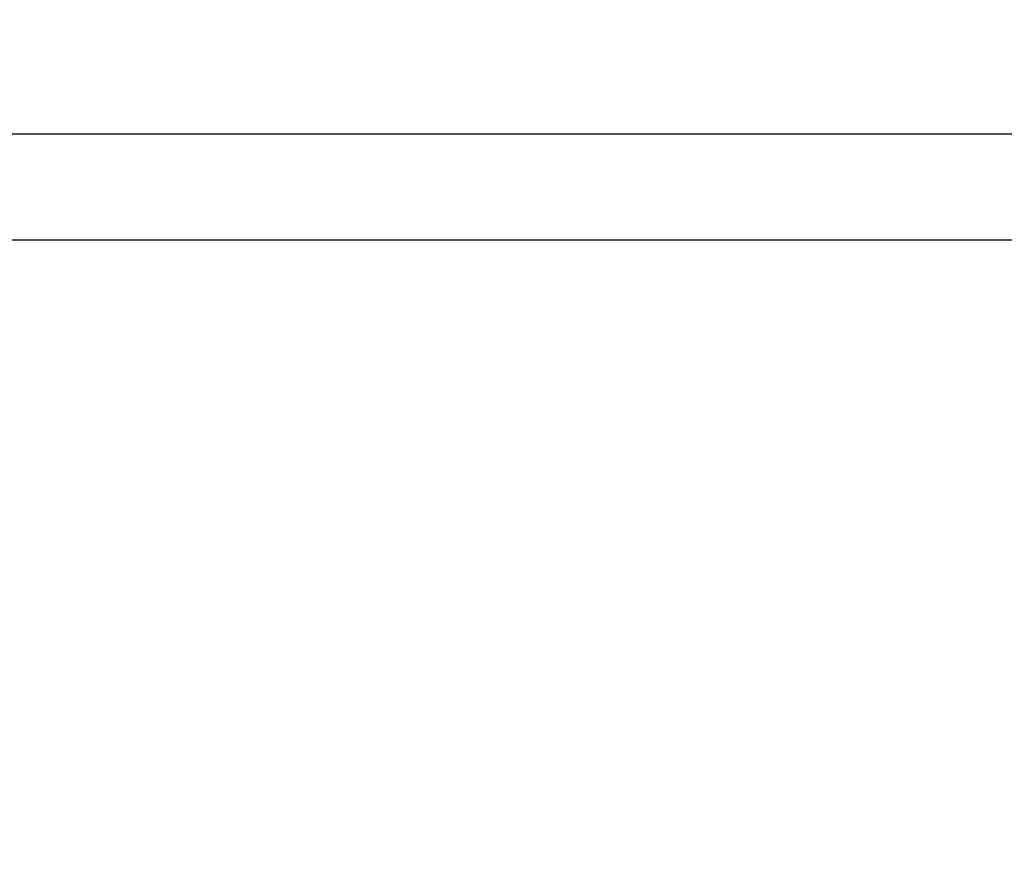
# Model space of a CAD drawing. Units: millimetres. Extents: x -11882 to 59552, y 53751 to 81087.
# Drawn here: x 29087 to 32796, y 58808 to 61938 of the extents above; entities that cross this region are included whole.
import ezdxf

# ---------------------------------------------------------------- set-up
doc = ezdxf.new("R2010")
doc.units = ezdxf.units.MM
doc.styles.get("Standard").update_dxf_attribs({"font": 'arial.ttf'})
doc.dimstyles.new('asd', dxfattribs={"dimtxt": 300, "dimasz": 100, "dimexe": 1.25, "dimexo": 0.625, "dimgap": 80, "dimtad": 1, "dimdec": 0, "dimlfac": 0.1, "dimrnd": 5, "dimtxsty": 'Standard', "dimcen": 0, "dimadec": 0, "dimazin": 0, "dimtfac": 1, "dimtdec": 0, "dimtmove": 2, "dimatfit": 3, "dimfxl": 1, "dimarcsym": 0})

# ---------------------------------------------------------------- blocks, each defined once
blk = doc.blocks.new('*D36')
at = {"color": 0, "lineweight": -2, "transparency": 16777216}
for p, q in [((28294.7, 55082), (28294.7, 61508.8)), ((28394.7, 61507.5), (40318.7, 61507.5)), ((40418.7, 55082), (40418.7, 61508.8))]:
    blk.add_line(p, q, dxfattribs=at)
at = {"color": 0, "transparency": 16777216}
for points in [[(28394.7, 61524.2), (28394.7, 61490.9), (28294.7, 61507.5)], [(40318.7, 61524.2), (40318.7, 61490.9), (40418.7, 61507.5)]]:
    blk.add_solid(points, dxfattribs=at)
at = {"layer": 'Defpoints', "color": 0, "transparency": 16777216}
for p in [(40418.7, 61507.5), (28294.7, 55081.4), (40418.7, 55081.4)]:
    blk.add_point(p, dxfattribs=at)
at = {"color": 0, "transparency": 16777216, "insert": (34356.7, 61740.7), "char_height": 300, "attachment_point": 5}
blk.add_mtext('1210', dxfattribs=at)
blk = doc.blocks.new('*D39')
at = {"color": 0, "lineweight": -2, "transparency": 16777216}
for p, q in [((34356.1, 61106.8), (25942.5, 61106.8)), ((25943.8, 54881.4), (25943.8, 61006.8)), ((27252.9, 54781.4), (25942.5, 54781.4))]:
    blk.add_line(p, q, dxfattribs=at)
at = {"color": 0, "transparency": 16777216}
for points in [[(25927.1, 61006.8), (25960.4, 61006.8), (25943.8, 61106.8)], [(25927.1, 54881.4), (25960.4, 54881.4), (25943.8, 54781.4)]]:
    blk.add_solid(points, dxfattribs=at)
at = {"layer": 'Defpoints', "color": 0, "transparency": 16777216}
for p in [(25943.8, 61106.8), (34356.7, 61106.8), (27253.5, 54781.4)]:
    blk.add_point(p, dxfattribs=at)
at = {"color": 0, "transparency": 16777216, "insert": (25710.5, 57944.1), "char_height": 300, "attachment_point": 5, "rotation": 90}
blk.add_mtext('635', dxfattribs=at)

msp = doc.modelspace()

# ---------------------------------------------------------------- dimensions: what is measured, and where the dimension line sits
dim = msp.add_linear_dim(base=(40418.7, 61507.5), p1=(28294.7, 55081.4), p2=(40418.7, 55081.4), dimstyle='asd')
dim.commit()
dim.dimension.update_dxf_attribs({"geometry": '*D36', "text_midpoint": (34356.7, 61740.7)})
dim = msp.add_linear_dim(base=(25943.8, 61106.8), p1=(27253.5, 54781.4), p2=(34356.7, 61106.8), angle=90, dimstyle='asd')
dim.commit()
dim.dimension.update_dxf_attribs({"geometry": '*D39', "text_midpoint": (25710.5, 57944.1)})

doc.saveas('drawing.dxf')
